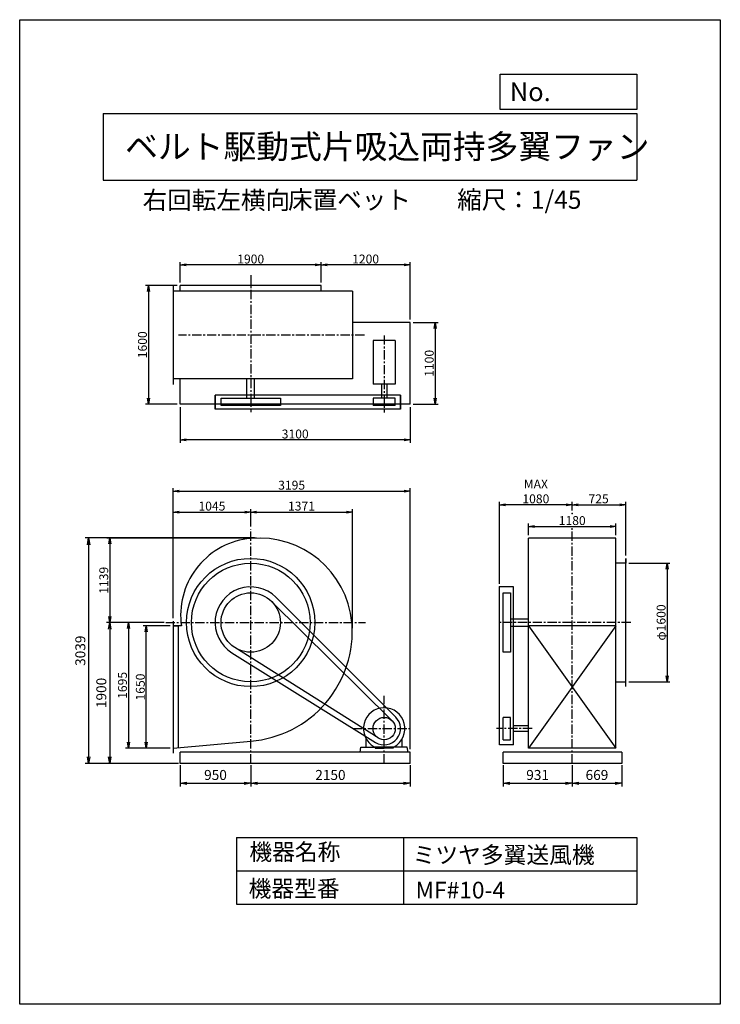
# Model space of a CAD drawing. Extents: x 0 to 9450, y 0 to 13275.
import ezdxf

# ---------------------------------------------------------------- set-up
doc = ezdxf.new("R2010")
doc.units = 0
doc.header["$LTSCALE"] = 100
doc.linetypes.add('CENTER', pattern=[2, 1.25, -0.25, 0.25, -0.25])
doc.layers.get('0').update_dxf_attribs({"linetype": 'CONTINUOUS'})
doc.layers.get('DEFPOINTS').update_dxf_attribs({"linetype": 'CONTINUOUS'})
for name, color, linetype in [('1', 4, 'CONTINUOUS'), ('2', 3, 'CENTER'), ('3', 2, 'CONTINUOUS'), ('4', 7, 'CONTINUOUS')]:
    doc.layers.add(name, color=color, linetype=linetype)
doc.styles.get("Standard").update_dxf_attribs({"font": 'simplex.shx', "bigfont": 'extfont.shx'})
doc.dimstyles.new('IGA', dxfattribs={"dimscale": 2, "dimtxt": 3, "dimasz": 2, "dimexe": 1, "dimexo": 0.5, "dimgap": 1, "dimtad": 1, "dimdec": 1, "dimdsep": 46, "dimtxsty": 'Standard', "dimblk1": 'OPEN', "dimblk2": 'OPEN', "dimsah": 1, "dimcen": 0, "dimadec": 0, "dimazin": 0, "dimtp": 1, "dimtm": 1, "dimtfac": 10, "dimtdec": 0, "dimtofl": 0, "dimtmove": 2, "dimatfit": 3, "dimldrblk": 'OPEN', "dimfxl": 0, "dimtolj": 1, "dimarcsym": 0})
doc.dimstyles.new('MATSU', dxfattribs={"dimtxt": 3, "dimasz": 2, "dimexe": 1, "dimexo": 1, "dimgap": 0.5, "dimtad": 1, "dimdec": 4, "dimdsep": 46, "dimtxsty": 'Standard', "dimblk1": 'OPEN', "dimblk2": 'OPEN', "dimsah": 1, "dimcen": 0, "dimclrd": 256, "dimclre": 256, "dimclrt": 256, "dimadec": 0, "dimazin": 0, "dimtfac": 1, "dimtdec": 4, "dimtmove": 0, "dimatfit": 0, "dimldrblk": 'OPEN', "dimfxl": 0, "dimtolj": 1, "dimarcsym": 0})

# ---------------------------------------------------------------- blocks, each defined once
blk = doc.blocks.new('_OPEN')
at = {"color": 0, "linetype": 'ByBlock'}
for p, q in [((-1, 0.17), (0, 0)), ((0, 0), (-1, -0.17)), ((0, 0), (-1, 0))]:
    blk.add_line(p, q, dxfattribs=at)
blk = doc.blocks.new('*D2')
at = {"linetype": 'ByBlock'}
for p, q in [((8367, 3190), (8922, 3190)), ((8882, 3110), (8882, 1670)), ((8367, 1590), (8922, 1590))]:
    blk.add_line(p, q, dxfattribs=at)
at = {"layer": 'DEFPOINTS', "color": 0, "linetype": 'ByBlock'}
for p in [(8327, 3190), (8327, 1590), (8882, 1590)]:
    blk.add_point(p, dxfattribs=at)
at = {"linetype": 'ByBlock', "xscale": 80, "yscale": 80, "zscale": 80}
for p, rotation in [((8882, 3190), 90), ((8882, 1590), 270)]:
    blk.add_blockref('_OPEN', p, dxfattribs=dict(at, rotation=rotation))
at = {"linetype": 'ByBlock', "insert": (8802, 2390), "char_height": 120, "attachment_point": 5, "rotation": 90}
blk.add_mtext('\\A1;φ1600', dxfattribs=at)
blk = doc.blocks.new('*D3')
at = {"linetype": 'ByBlock'}
for p, q in [((7603, 3899), (7603, 4017)), ((8327, 3295), (8327, 4017)), ((7683, 3977), (8247, 3977))]:
    blk.add_line(p, q, dxfattribs=at)
at = {"layer": 'DEFPOINTS', "color": 0, "linetype": 'ByBlock'}
for p in [(7603, 3859), (8327, 3977), (8327, 3255)]:
    blk.add_point(p, dxfattribs=at)
at = {"linetype": 'ByBlock', "xscale": 80, "yscale": 80, "zscale": 80, "rotation": 180}
blk.add_blockref('_OPEN', (7603, 3977), dxfattribs=at)
at = {"linetype": 'ByBlock', "xscale": 80, "yscale": 80, "zscale": 80}
blk.add_blockref('_OPEN', (8327, 3977), dxfattribs=at)
at = {"linetype": 'ByBlock', "insert": (7959, 4057), "char_height": 120, "attachment_point": 5}
blk.add_mtext('\\A1;725', dxfattribs=at)
blk = doc.blocks.new('*D4')
at = {"linetype": 'ByBlock'}
for p, q in [((2684, 2345), (2320, 2345)), ((2360, 775), (2360, 2265)), ((2684, 695), (2320, 695))]:
    blk.add_line(p, q, dxfattribs=at)
at = {"layer": 'DEFPOINTS', "color": 0, "linetype": 'ByBlock'}
for p in [(2360, 2345), (2724, 2345), (2724, 695)]:
    blk.add_point(p, dxfattribs=at)
at = {"linetype": 'ByBlock', "xscale": 80, "yscale": 80, "zscale": 80}
for p, rotation in [((2360, 2345), 90), ((2360, 695), 270)]:
    blk.add_blockref('_OPEN', p, dxfattribs=dict(at, rotation=rotation))
at = {"linetype": 'ByBlock', "insert": (2280, 1520), "char_height": 120, "attachment_point": 5, "rotation": 90}
blk.add_mtext('\\A1;1650', dxfattribs=at)
blk = doc.blocks.new('*D5')
at = {"linetype": 'ByBlock'}
for p, q in [((7013, 3569), (7013, 3724)), ((8193, 3569), (8193, 3724)), ((7093, 3684), (8113, 3684))]:
    blk.add_line(p, q, dxfattribs=at)
at = {"layer": 'DEFPOINTS', "color": 0, "linetype": 'ByBlock'}
for p in [(8193, 3684), (7013, 3529), (8193, 3529)]:
    blk.add_point(p, dxfattribs=at)
at = {"linetype": 'ByBlock', "xscale": 80, "yscale": 80, "zscale": 80, "rotation": 180}
blk.add_blockref('_OPEN', (7013, 3684), dxfattribs=at)
at = {"linetype": 'ByBlock', "xscale": 80, "yscale": 80, "zscale": 80}
blk.add_blockref('_OPEN', (8193, 3684), dxfattribs=at)
at = {"linetype": 'ByBlock', "insert": (7603, 3764), "char_height": 120, "attachment_point": 5}
blk.add_mtext('\\A1;1180', dxfattribs=at)
blk = doc.blocks.new('*D6')
at = {"linetype": 'ByBlock'}
for p, q in [((6472, 5668), (6472, 6775)), ((7372, 6735), (6552, 6735))]:
    blk.add_line(p, q, dxfattribs=at)
at = {"layer": 'DEFPOINTS', "color": 0, "linetype": 'ByBlock'}
for p in [(6472, 6735), (7452, 6617), (6472, 5628)]:
    blk.add_point(p, dxfattribs=at)
at = {"linetype": 'ByBlock', "xscale": 80, "yscale": 80, "zscale": 80, "rotation": 180}
blk.add_blockref('_OPEN', (6472, 6735), dxfattribs=at)
at = {"linetype": 'ByBlock', "xscale": 80, "yscale": 80, "zscale": 80}
blk.add_blockref('_OPEN', (7452, 6735), dxfattribs=at)
at = {"linetype": 'ByBlock', "insert": (6962, 6915), "char_height": 120, "attachment_point": 5}
blk.add_mtext('\\A1;MAX\\P1080', dxfattribs=at)
blk = doc.blocks.new('*D7')
at = {"linetype": 'ByBlock'}
for p, q in [((4719, 8467), (4719, 8743)), ((5839, 8703), (4799, 8703)), ((5919, 7967), (5919, 8743))]:
    blk.add_line(p, q, dxfattribs=at)
at = {"layer": 'DEFPOINTS', "color": 0, "linetype": 'ByBlock'}
for p in [(4719, 8703), (4719, 8427), (5919, 7927)]:
    blk.add_point(p, dxfattribs=at)
at = {"linetype": 'ByBlock', "xscale": 80, "yscale": 80, "zscale": 80, "rotation": 180}
blk.add_blockref('_OPEN', (4719, 8703), dxfattribs=at)
at = {"linetype": 'ByBlock', "xscale": 80, "yscale": 80, "zscale": 80}
blk.add_blockref('_OPEN', (5919, 8703), dxfattribs=at)
at = {"linetype": 'ByBlock', "insert": (5319, 8783), "char_height": 120, "attachment_point": 5}
blk.add_mtext('\\A1;1200', dxfattribs=at)
blk = doc.blocks.new('*D8')
at = {"linetype": 'ByBlock'}
for p, q in [((2819, 8467), (2819, 8743)), ((4639, 8703), (2899, 8703))]:
    blk.add_line(p, q, dxfattribs=at)
at = {"layer": 'DEFPOINTS', "color": 0, "linetype": 'ByBlock'}
for p in [(2819, 8703), (2819, 8427), (4719, 8427)]:
    blk.add_point(p, dxfattribs=at)
at = {"linetype": 'ByBlock', "xscale": 80, "yscale": 80, "zscale": 80, "rotation": 180}
blk.add_blockref('_OPEN', (2819, 8703), dxfattribs=at)
at = {"linetype": 'ByBlock', "xscale": 80, "yscale": 80, "zscale": 80}
blk.add_blockref('_OPEN', (4719, 8703), dxfattribs=at)
at = {"linetype": 'ByBlock', "insert": (3769, 8783), "char_height": 120, "attachment_point": 5}
blk.add_mtext('\\A1;1900', dxfattribs=at)
blk = doc.blocks.new('*D9')
at = {"linetype": 'ByBlock'}
for p, q in [((5959, 7927), (6297, 7927)), ((6257, 7847), (6257, 6907)), ((5959, 6827), (6297, 6827))]:
    blk.add_line(p, q, dxfattribs=at)
at = {"layer": 'DEFPOINTS', "color": 0, "linetype": 'ByBlock'}
for p in [(5919, 7927), (5919, 6827), (6257, 6827)]:
    blk.add_point(p, dxfattribs=at)
at = {"linetype": 'ByBlock', "xscale": 80, "yscale": 80, "zscale": 80}
for p, rotation in [((6257, 7927), 90), ((6257, 6827), 270)]:
    blk.add_blockref('_OPEN', p, dxfattribs=dict(at, rotation=rotation))
at = {"linetype": 'ByBlock', "insert": (6177, 7377), "char_height": 120, "attachment_point": 5, "rotation": 90}
blk.add_mtext('\\A1;1100', dxfattribs=at)
blk = doc.blocks.new('*D10')
at = {"linetype": 'ByBlock'}
for p, q in [((2779, 8427), (2349, 8427)), ((2389, 8347), (2389, 6907)), ((2779, 6827), (2349, 6827))]:
    blk.add_line(p, q, dxfattribs=at)
at = {"layer": 'DEFPOINTS', "color": 0, "linetype": 'ByBlock'}
for p in [(2819, 8427), (2389, 6827), (2819, 6827)]:
    blk.add_point(p, dxfattribs=at)
at = {"linetype": 'ByBlock', "xscale": 80, "yscale": 80, "zscale": 80}
for p, rotation in [((2389, 8427), 90), ((2389, 6827), 270)]:
    blk.add_blockref('_OPEN', p, dxfattribs=dict(at, rotation=rotation))
at = {"linetype": 'ByBlock', "insert": (2309, 7627), "char_height": 120, "attachment_point": 5, "rotation": 90}
blk.add_mtext('\\A1;1600', dxfattribs=at)
blk = doc.blocks.new('*D11')
at = {"linetype": 'ByBlock'}
for p, q in [((2819, 6787), (2819, 6304)), ((5919, 6787), (5919, 6304)), ((5839, 6344), (2899, 6344))]:
    blk.add_line(p, q, dxfattribs=at)
at = {"layer": 'DEFPOINTS', "color": 0, "linetype": 'ByBlock'}
for p in [(2819, 6827), (5919, 6827), (2819, 6344)]:
    blk.add_point(p, dxfattribs=at)
at = {"linetype": 'ByBlock', "xscale": 80, "yscale": 80, "zscale": 80, "rotation": 180}
blk.add_blockref('_OPEN', (2819, 6344), dxfattribs=at)
at = {"linetype": 'ByBlock', "xscale": 80, "yscale": 80, "zscale": 80}
blk.add_blockref('_OPEN', (5919, 6344), dxfattribs=at)
at = {"linetype": 'ByBlock', "insert": (4369, 6424), "char_height": 120, "attachment_point": 5}
blk.add_mtext('\\A1;3100', dxfattribs=at)
blk = doc.blocks.new('*D12')
at = {"linetype": 'ByBlock'}
for p, q in [((3845, 3529), (1827, 3529)), ((1867, 3449), (1867, 2470)), ((2582, 2390), (1827, 2390))]:
    blk.add_line(p, q, dxfattribs=at)
at = {"layer": 'DEFPOINTS', "color": 0, "linetype": 'ByBlock'}
for p in [(3885, 3529), (1867, 2390), (2622, 2390)]:
    blk.add_point(p, dxfattribs=at)
at = {"linetype": 'ByBlock', "xscale": 80, "yscale": 80, "zscale": 80}
for p, rotation in [((1867, 3529), 90), ((1867, 2390), 270)]:
    blk.add_blockref('_OPEN', p, dxfattribs=dict(at, rotation=rotation))
at = {"linetype": 'ByBlock', "insert": (1787, 2959), "char_height": 120, "attachment_point": 5, "rotation": 90}
blk.add_mtext('\\A1;1139', dxfattribs=at)
blk = doc.blocks.new('*D13')
at = {"color": 0, "linetype": 'ByBlock'}
for p, q in [((1947, 5148), (1169, 5148)), ((1214, 5058), (1214, 3338)), ((2143, 3248), (1169, 3248))]:
    blk.add_line(p, q, dxfattribs=at)
at = {"layer": 'DEFPOINTS', "color": 0, "linetype": 'ByBlock'}
for p in [(1969, 5148), (1214, 3248), (2166, 3248)]:
    blk.add_point(p, dxfattribs=at)
at = {"color": 0, "linetype": 'ByBlock', "xscale": 90, "yscale": 90, "zscale": 90}
for p, rotation in [((1214, 5148), 90), ((1214, 3248), 270)]:
    blk.add_blockref('_OPEN', p, dxfattribs=dict(at, rotation=rotation))
at = {"color": 0, "linetype": 'ByBlock', "insert": (1101, 4198), "char_height": 135, "attachment_point": 5, "rotation": 90}
blk.add_mtext('\\A1;1900', dxfattribs=at)
blk = doc.blocks.new('*D14')
at = {"linetype": 'ByBlock'}
for p, q in [((2071, 5208), (2071, 6677)), ((3116, 6441), (3116, 6677)), ((2151, 6637), (3036, 6637))]:
    blk.add_line(p, q, dxfattribs=at)
at = {"layer": 'DEFPOINTS', "color": 0, "linetype": 'ByBlock'}
for p in [(3116, 6637), (3116, 6401), (2071, 5168)]:
    blk.add_point(p, dxfattribs=at)
at = {"linetype": 'ByBlock', "xscale": 80, "yscale": 80, "zscale": 80, "rotation": 180}
blk.add_blockref('_OPEN', (2071, 6637), dxfattribs=at)
at = {"linetype": 'ByBlock', "xscale": 80, "yscale": 80, "zscale": 80}
blk.add_blockref('_OPEN', (3116, 6637), dxfattribs=at)
at = {"linetype": 'ByBlock', "insert": (2593, 6717), "char_height": 120, "attachment_point": 5}
blk.add_mtext('\\A1;1045', dxfattribs=at)
blk = doc.blocks.new('*D15')
at = {"linetype": 'ByBlock'}
for p, q in [((4487, 5072), (4487, 6677)), ((3196, 6637), (4407, 6637))]:
    blk.add_line(p, q, dxfattribs=at)
at = {"layer": 'DEFPOINTS', "color": 0, "linetype": 'ByBlock'}
for p in [(4487, 6637), (3116, 6401), (4487, 5032)]:
    blk.add_point(p, dxfattribs=at)
at = {"linetype": 'ByBlock', "xscale": 80, "yscale": 80, "zscale": 80, "rotation": 180}
blk.add_blockref('_OPEN', (3116, 6637), dxfattribs=at)
at = {"linetype": 'ByBlock', "xscale": 80, "yscale": 80, "zscale": 80}
blk.add_blockref('_OPEN', (4487, 6637), dxfattribs=at)
at = {"linetype": 'ByBlock', "insert": (3801, 6717), "char_height": 120, "attachment_point": 5}
blk.add_mtext('\\A1;1371', dxfattribs=at)
blk = doc.blocks.new('*D16')
at = {"linetype": 'ByBlock'}
for p, q in [((2724, 2490), (2724, 4201)), ((2804, 4161), (5839, 4161)), ((5919, 680), (5919, 4201))]:
    blk.add_line(p, q, dxfattribs=at)
at = {"layer": 'DEFPOINTS', "color": 0, "linetype": 'ByBlock'}
for p in [(5919, 4161), (2724, 2450), (5919, 640)]:
    blk.add_point(p, dxfattribs=at)
at = {"linetype": 'ByBlock', "xscale": 80, "yscale": 80, "zscale": 80, "rotation": 180}
blk.add_blockref('_OPEN', (2724, 4161), dxfattribs=at)
at = {"linetype": 'ByBlock', "xscale": 80, "yscale": 80, "zscale": 80}
blk.add_blockref('_OPEN', (5919, 4161), dxfattribs=at)
at = {"linetype": 'ByBlock', "insert": (4321, 4241), "char_height": 120, "attachment_point": 5}
blk.add_mtext('\\A1;3195', dxfattribs=at)
blk = doc.blocks.new('*D17')
at = {"linetype": 'ByBlock'}
for p, q in [((2582, 2390), (2079, 2390)), ((2119, 2310), (2119, 775)), ((2684, 695), (2079, 695))]:
    blk.add_line(p, q, dxfattribs=at)
at = {"layer": 'DEFPOINTS', "color": 0, "linetype": 'ByBlock'}
for p in [(2622, 2390), (2119, 695), (2724, 695)]:
    blk.add_point(p, dxfattribs=at)
at = {"linetype": 'ByBlock', "xscale": 80, "yscale": 80, "zscale": 80}
for p, rotation in [((2119, 2390), 90), ((2119, 695), 270)]:
    blk.add_blockref('_OPEN', p, dxfattribs=dict(at, rotation=rotation))
at = {"linetype": 'ByBlock', "insert": (2039, 1542), "char_height": 120, "attachment_point": 5, "rotation": 90}
blk.add_mtext('\\A1;1695', dxfattribs=at)
blk = doc.blocks.new('*D19')
at = {"color": 0, "linetype": 'ByBlock'}
for p, q in [((2166, 3225), (2166, 2935)), ((3116, 3225), (3116, 2935)), ((2256, 2980), (3026, 2980))]:
    blk.add_line(p, q, dxfattribs=at)
at = {"layer": 'DEFPOINTS', "color": 0, "linetype": 'ByBlock'}
for p in [(2166, 3248), (3116, 3248), (3116, 2980)]:
    blk.add_point(p, dxfattribs=at)
at = {"color": 0, "linetype": 'ByBlock', "xscale": 90, "yscale": 90, "zscale": 90, "rotation": 180}
blk.add_blockref('_OPEN', (2166, 2980), dxfattribs=at)
at = {"color": 0, "linetype": 'ByBlock', "xscale": 90, "yscale": 90, "zscale": 90}
blk.add_blockref('_OPEN', (3116, 2980), dxfattribs=at)
at = {"color": 0, "linetype": 'ByBlock', "insert": (2641, 3092), "char_height": 135, "attachment_point": 5}
blk.add_mtext('\\A1;950', dxfattribs=at)
blk = doc.blocks.new('*D20')
at = {"color": 0, "linetype": 'ByBlock'}
for p, q in [((3116, 3225), (3116, 2935)), ((5266, 3225), (5266, 2935)), ((3206, 2980), (5176, 2980))]:
    blk.add_line(p, q, dxfattribs=at)
at = {"layer": 'DEFPOINTS', "color": 0, "linetype": 'ByBlock'}
for p in [(3116, 3248), (5266, 3248), (5266, 2980)]:
    blk.add_point(p, dxfattribs=at)
at = {"color": 0, "linetype": 'ByBlock', "xscale": 90, "yscale": 90, "zscale": 90, "rotation": 180}
blk.add_blockref('_OPEN', (3116, 2980), dxfattribs=at)
at = {"color": 0, "linetype": 'ByBlock', "xscale": 90, "yscale": 90, "zscale": 90}
blk.add_blockref('_OPEN', (5266, 2980), dxfattribs=at)
at = {"color": 0, "linetype": 'ByBlock', "insert": (4191, 3092), "char_height": 135, "attachment_point": 5}
blk.add_mtext('\\A1;2150', dxfattribs=at)
blk = doc.blocks.new('*D21')
at = {"color": 0, "linetype": 'ByBlock'}
for p, q in [((6521, 3225), (6521, 2935)), ((7452, 3225), (7452, 2935)), ((6611, 2980), (7362, 2980))]:
    blk.add_line(p, q, dxfattribs=at)
at = {"layer": 'DEFPOINTS', "color": 0, "linetype": 'ByBlock'}
for p in [(6521, 3248), (7452, 3248), (7452, 2980)]:
    blk.add_point(p, dxfattribs=at)
at = {"color": 0, "linetype": 'ByBlock', "xscale": 90, "yscale": 90, "zscale": 90, "rotation": 180}
blk.add_blockref('_OPEN', (6521, 2980), dxfattribs=at)
at = {"color": 0, "linetype": 'ByBlock', "xscale": 90, "yscale": 90, "zscale": 90}
blk.add_blockref('_OPEN', (7452, 2980), dxfattribs=at)
at = {"color": 0, "linetype": 'ByBlock', "insert": (6986, 3092), "char_height": 135, "attachment_point": 5}
blk.add_mtext('\\A1;931', dxfattribs=at)
blk = doc.blocks.new('*D22')
at = {"color": 0, "linetype": 'ByBlock'}
for p, q in [((7452, 3225), (7452, 2935)), ((8121, 3225), (8121, 2935)), ((7542, 2980), (8031, 2980))]:
    blk.add_line(p, q, dxfattribs=at)
at = {"layer": 'DEFPOINTS', "color": 0, "linetype": 'ByBlock'}
for p in [(7452, 3248), (8121, 3248), (8121, 2980)]:
    blk.add_point(p, dxfattribs=at)
at = {"color": 0, "linetype": 'ByBlock', "xscale": 90, "yscale": 90, "zscale": 90, "rotation": 180}
blk.add_blockref('_OPEN', (7452, 2980), dxfattribs=at)
at = {"color": 0, "linetype": 'ByBlock', "xscale": 90, "yscale": 90, "zscale": 90}
blk.add_blockref('_OPEN', (8121, 2980), dxfattribs=at)
at = {"color": 0, "linetype": 'ByBlock', "insert": (7786, 3092), "char_height": 135, "attachment_point": 5}
blk.add_mtext('\\A1;669', dxfattribs=at)
blk = doc.blocks.new('*D23')
at = {"color": 0, "linetype": 'ByBlock'}
for p, q in [((3169, 6287), (885, 6287)), ((930, 6197), (930, 3338)), ((2143, 3248), (885, 3248))]:
    blk.add_line(p, q, dxfattribs=at)
at = {"layer": 'DEFPOINTS', "color": 0, "linetype": 'ByBlock'}
for p in [(3192, 6287), (930, 3248), (2166, 3248)]:
    blk.add_point(p, dxfattribs=at)
at = {"color": 0, "linetype": 'ByBlock', "xscale": 90, "yscale": 90, "zscale": 90}
for p, rotation in [((930, 6287), 90), ((930, 3248), 270)]:
    blk.add_blockref('_OPEN', p, dxfattribs=dict(at, rotation=rotation))
at = {"color": 0, "linetype": 'ByBlock', "insert": (818, 4767), "char_height": 135, "attachment_point": 5, "rotation": 90}
blk.add_mtext('\\A1;3039', dxfattribs=at)

msp = doc.modelspace()

# ---------------------------------------------------------------- linework, layer by layer
at = {"layer": '1'}
for p, q in [((4065.88062, 9692.05802), (2165.88062, 9692.05802)), ((2165.88062, 9613.05802), (2165.88062, 9692.05802)), ((4065.88062, 9613.05802), (4065.88062, 9692.05802)), ((2070.88062, 9688.05802), (2070.88062, 8358.05802)), ((4486.88062, 9613.05802), (2070.88062, 9613.05802)), ((4486.88062, 9613.05802), (4486.88062, 8433.05802)), ((5265.88062, 9192.05802), (4486.88062, 9192.05802)), ((5265.88062, 8092.05802), (5265.88062, 9192.05802)), ((5065.88062, 8947.55787), (4765.88062, 8947.55787)), ((4765.88062, 8947.55787), (4765.88062, 8360.05787)), ((5065.88062, 8947.55787), (5065.88062, 8360.05787)), ((4486.88062, 8433.05802), (2070.88062, 8433.05802)), ((2165.88062, 8092.05802), (2165.88062, 8433.05802)), ((3065.88062, 8173.05802), (3065.88062, 8433.05802)), ((3165.88062, 8173.05802), (3165.88062, 8433.05802)), ((5065.88062, 8360.05787), (4765.88062, 8360.05787)), ((4878.38062, 8360.05787), (4878.38062, 8173.05787)), ((4953.38062, 8360.05787), (4953.38062, 8173.05787)), ((2635.88062, 8023.05802), (2635.88062, 8213.05802)), ((2635.88062, 8213.05802), (2635.88062, 8023.05802)), ((5135.88062, 8213.05802), (2635.88062, 8213.05802)), ((2715.88062, 8173.05802), (3515.88162, 8173.05802)), ((2715.88062, 8073.05802), (2715.88062, 8173.05802)), ((3515.88162, 8173.05802), (3515.88162, 8073.05802)), ((5065.88062, 8173.05787), (4765.88062, 8173.05787)), ((4765.88062, 8173.05787), (4765.88062, 8073.05787)), ((5065.88062, 8073.05787), (5065.88062, 8173.05787)), ((5135.88062, 8023.05802), (5135.88062, 8213.05802)), ((5135.88062, 8213.05802), (5135.88062, 8023.05787)), ((5265.88062, 8092.05802), (2165.88062, 8092.05802)), ((5135.88062, 8023.05787), (2635.88062, 8023.05802)), ((3515.88162, 8073.05802), (2715.88062, 8073.05802)), ((5065.88062, 8073.05787), (4765.88062, 8073.05787)), ((6861.89097, 3452.67644), (6861.89097, 6286.67644)), ((8041.89097, 6286.67644), (6861.89097, 6286.67644)), ((8041.89097, 3452.67644), (8041.89097, 6286.67644)), ((8175.89497, 6012.67244), (8175.89497, 5947.67244)), ((8175.89497, 4282.67344), (8175.89497, 6012.67244)), ((8175.89497, 5947.67244), (8041.89097, 5947.67244)), ((6471.88997, 3497.6764), (6471.89097, 5627.67644)), ((6661.89097, 5627.67644), (6471.89097, 5627.67644)), ((6661.89012, 3497.6764), (6661.89097, 5627.67644)), ((3455.04966, 5487.32972), (5071.33295, 3873.35083)), ((6521.89097, 4747.67544), (6521.89097, 5547.67644)), ((6521.89097, 5547.67644), (6621.89097, 5547.67644)), ((6621.89097, 5547.67644), (6621.89097, 4747.67544)), ((3397.27991, 5431.95522), (5021.4052, 3824.28095)), ((6621.89097, 5197.67244), (6861.8905, 5197.67244)), ((6861.88999, 3452.67644), (6861.8905, 5192.67644)), ((2070.88062, 5167.67542), (2070.88062, 5102.67542)), ((2070.88062, 5102.67542), (2070.88062, 3452.67542)), ((2182.85447, 5102.67542), (2070.88062, 5102.67542)), ((2070.88062, 5102.67542), (2135.88062, 5102.67542)), ((2135.88062, 5102.67542), (2135.88062, 3458.68077)), ((6621.89097, 5097.67444), (6861.89045, 5097.67444)), ((8041.89097, 5102.67644), (6861.89097, 5102.67644)), ((8041.89097, 5102.67644), (6861.89097, 3452.67644)), ((6861.89097, 5102.67644), (8041.89097, 3452.67644)), ((8041.89097, 3452.67644), (8041.89097, 5125.37644)), ((4835.90021, 3590.77818), (2902.59992, 4809.28117)), ((2861.72359, 4740.48579), (4799.39183, 3531.04736)), ((6621.89097, 4747.67544), (6521.89097, 4747.67544)), ((8041.89097, 4347.67344), (8175.89497, 4347.67344)), ((8175.89497, 4282.67344), (8175.89497, 4347.67344)), ((6521.88997, 3567.6764), (6521.88997, 3867.6764)), ((6621.88997, 3867.6764), (6521.88997, 3867.6764)), ((6621.88997, 3567.6764), (6621.88997, 3867.6764)), ((6861.89097, 3755.1764), (6661.89028, 3755.1764)), ((6861.89097, 3680.1764), (6661.89023, 3680.1764)), ((2070.88062, 3452.67642), (3115.87658, 3549.20755)), ((2070.88062, 3452.67542), (2070.88062, 3387.67542)), ((4590.88047, 3397.67642), (4603.27606, 3467.6764)), ((4603.27606, 3467.6764), (4792.5546, 3467.6764)), ((4672.88047, 3467.6764), (4672.88047, 3578.56853)), ((4672.88047, 3467.6764), (4772.88047, 3467.6764)), ((4772.88047, 3476.94626), (4772.88047, 3467.6764)), ((4772.88047, 3476.94626), (4772.88047, 3467.6764)), ((4781.45219, 3472.0567), (5050.30875, 3472.0567)), ((4792.5546, 3467.6764), (4792.5546, 3454.33062)), ((4792.5546, 3454.33062), (4915.88047, 3454.33062)), ((5039.20634, 3454.33062), (4915.88047, 3454.33062)), ((5228.48487, 3467.6764), (5039.20634, 3467.6764)), ((5039.20634, 3467.6764), (5039.20634, 3454.33062)), ((5058.88047, 3476.94626), (5058.88047, 3467.6764)), ((5158.88047, 3467.6764), (5158.88047, 3578.56853)), ((5240.88047, 3397.67642), (5228.48487, 3467.6764)), ((6661.89012, 3497.6764), (6471.88997, 3497.6764)), ((6521.88997, 3567.6764), (6621.88997, 3567.6764)), ((8041.89097, 3452.67644), (6861.89097, 3452.67644)), ((2165.88062, 3247.67642), (2165.88062, 3397.67842)), ((5265.88062, 3397.67642), (2165.88062, 3397.67642)), ((5265.88062, 3247.67642), (5265.88062, 3397.67642)), ((6858.68997, 3397.67644), (6520.88997, 3397.67644)), ((6595.88997, 3397.67644), (6520.88997, 3397.67644)), ((6861.88997, 3397.67644), (6520.88997, 3397.67644)), ((8120.89097, 3397.67644), (6520.88997, 3397.67644)), ((6520.89097, 3247.67644), (6520.89097, 3397.67644)), ((8120.89097, 3397.67644), (8120.89097, 3247.67544)), ((5265.88062, 3247.67642), (2165.88062, 3247.67642)), ((8120.89097, 3247.67544), (6520.88997, 3247.67644))]:
    msp.add_line(p, q, dxfattribs=at)
for centre, radius in [((3115.88062, 5147.67642), 865), ((3115.88062, 5147.67642), 800), ((3115.88062, 5147.67642), 400), ((4915.88047, 3717.6764), 150)]:
    msp.add_circle(centre, radius, dxfattribs=at)
for centre, radius, start, end in [((3212.88162, 5244.67642), 1042, 95.341, 185.342), ((3231.88162, 5031.67642), 1255, 5.303580423, 95.303), ((3115.88062, 5147.67642), 480, 45.040873628, 238.028740769), ((3018.88062, 5244.67642), 848, 186.569, 189.639822648), ((2999.88062, 5031.67642), 1487, 274.474, 4.474278796), ((4915.88047, 3717.6764), 280, 298.691999127, 241.308000873), ((4915.88047, 3717.6764), 220, 237.97423126, 45.040873628)]:
    msp.add_arc(centre, radius, start, end, dxfattribs=at)
for p in [(7451.89097, 6617.09878), (6471.89097, 5627.67644), (6471.89097, 5627.67644)]:
    msp.add_point(p, dxfattribs=at)
at = {"layer": '2'}
for p, q in [((3115.88062, 9831.59724), (3115.88062, 7984.95706)), ((4651.66322, 9023.05802), (2140.68404, 9023.05802)), ((4915.88062, 9018.63262), (4915.88062, 7980.30187)), ((3115.88062, 3247.67642), (3115.88062, 6400.66201)), ((7451.89097, 3247.67586), (7451.89097, 6418.14799)), ((1969.09824, 5147.67642), (4665.81838, 5147.67642)), ((8244.35502, 5147.67644), (6472.17597, 5147.67644)), ((4915.88062, 3247.67642), (4915.88062, 4159.2095)), ((4495.54471, 3717.6764), (5252.47038, 3717.6764)), ((6913.18265, 3717.6764), (6429.13397, 3717.6764))]:
    msp.add_line(p, q, dxfattribs=at)
at = {"layer": '4'}
for p, q in [((0, 0), (0, 13275)), ((0, 13275), (9450, 13275)), ((9450, 13275), (9450, 13275)), ((9450, 13275), (9450, 0)), ((6482.7784, 12065.68612), (6482.7784, 12539.93518)), ((6482.7784, 12539.93518), (8325, 12539.93518)), ((8325, 12539.93518), (8325, 12065.68612)), ((1125, 12012.33939), (8325, 12012.33939)), ((1125, 12012.33939), (1125, 11112.33939)), ((8325, 12065.68612), (6482.7784, 12065.68612)), ((8325, 12012.33939), (8325, 11112.33939)), ((1125, 11112.33939), (8325, 11112.33939)), ((2925, 2250), (2925, 1350)), ((2925, 2250), (8325, 2250)), ((5175, 2250), (5175, 1350)), ((8325, 2250), (8325, 1350)), ((2925, 1800), (8325, 1800)), ((2925, 1350), (8325, 1350)), ((9450, 0), (0, 0))]:
    msp.add_line(p, q, dxfattribs=at)

# ---------------------------------------------------------------- texts
for s, height, p in [('No.', 252, (6610.36302, 12177.27487)), ('ベルト駆動式片吸込両持多翼ファン', 324, (1422.75417, 11402.46439)), ('右回転左横向', 243, (1658.13276, 10720.43765)), ('床置ベット', 243, (3619.4975, 10725.42979)), ('縮尺：1/45', 243, (5900.83228, 10725.42979)), ('機器名称', 225, (3098.25936, 1941.94362)), ('ミツヤ多翼送風機', 225, (5299.55435, 1901.57296)), ('機器型番', 225, (3088.16148, 1447.40321)), ('MF#10-4', 225, (5339.94523, 1427.21813))]:
    msp.add_text(s, height=height, dxfattribs=at).set_placement(p)

# ---------------------------------------------------------------- dimensions: what is measured, and where the dimension line sits
at = {"layer": '3'}
for base, p1, p2, override, picture, middle, set_off in [((2165.88062, 9968.37466), (4065.88062, 9692.05802), (2165.88062, 9692.05802), {"dimscale": 40, "dimse1": 1, "dimtmove": 1, "dimatfit": 3}, '*D8', (3115.88062, 10048.37466), (-652.94439, 1265.10285)), ((4065.88062, 9968.37466), (5265.88062, 9192.05802), (4065.88062, 9692.05802), {"dimscale": 40}, '*D7', (4665.88062, 10048.37466), (-652.94439, 1265.10285)), ((2165.88062, 7609.06545), (5265.88062, 8092.05802), (2165.88062, 8092.05802), {"dimscale": 40}, '*D11', (3715.88062, 7689.06545), (-652.94439, 1265.10285)), ((5265.88062, 6918.6684), (2070.88062, 5207.67542), (5265.88062, 3397.67642), {"dimscale": 40}, '*D16', (3668.38062, 6998.6684), (-652.94439, 2757.88445)), ((8041.89097, 6442.3781), (6861.89097, 6286.67644), (8041.89097, 6286.67644), {"dimscale": 40}, '*D5', (7451.89097, 6522.3781), (-150.67945, 2757.88445))]:
    dim = msp.add_linear_dim(base=base, p1=p1, p2=p2, dimstyle='MATSU', override=override, dxfattribs=at)
    dim.commit()
    dim.dimension.update_dxf_attribs({"geometry": picture, "text_midpoint": middle, "insert": set_off})
for base, p1, p2, angle, picture, middle, set_off in [((1735.92921, 8092.05802), (2165.88062, 9692.05802), (2165.88062, 8092.05802), 270, '*D10', (1655.92921, 8892.05802), (-652.94439, 1265.10285)), ((5603.58665, 8092.05802), (5265.88062, 9192.05802), (5265.88062, 8092.05802), 270, '*D9', (5523.58665, 8642.05802), (-652.94439, 1265.10285)), ((1213.8035, 5147.67642), (3231.88162, 6286.67642), (1969.09824, 5147.67642), 90, '*D12', (1133.8035, 5717.17642), (-652.94439, 2757.88445)), ((1707.43046, 5102.67542), (2070.88062, 3452.67542), (2070.88062, 5102.67542), 270, '*D4', (1627.43046, 4277.67542), (-652.94439, 2757.88445))]:
    dim = msp.add_linear_dim(base=base, p1=p1, p2=p2, angle=angle, dimstyle='MATSU', override={"dimscale": 40}, dxfattribs=at)
    dim.commit()
    dim.dimension.update_dxf_attribs({"geometry": picture, "text_midpoint": middle, "insert": set_off})
dim = msp.add_linear_dim(base=(6471.89097, 6734.63656), p1=(7451.89097, 6617.09878), p2=(6471.89097, 5627.67644), text='MAX\\P1080', dimstyle='MATSU', override={"dimscale": 40, "dimse1": 1, "dimtmove": 1, "dimatfit": 3}, dxfattribs=at)
dim.commit()
dim.dimension.update_dxf_attribs({"geometry": '*D6', "text_midpoint": (6961.89097, 6914.63656)})
for base, p1, p2, dimstyle, override, picture, middle in [((3115.88062, 6637.23831), (2070.88062, 5167.67542), (3115.88062, 6400.66201), 'MATSU', {"dimscale": 40}, '*D14', (2593.38062, 6717.23831)), ((4486.88062, 6637.23831), (3115.88062, 6400.66201), (4486.88062, 5031.67642), 'MATSU', {"dimscale": 40, "dimse1": 1, "dimtmove": 1, "dimatfit": 3}, '*D15', (3801.38062, 6717.23831)), ((3115.88062, 2979.70623), (2165.88062, 3247.67642), (3115.88062, 3247.67642), 'IGA', {"dimscale": 45, "dimdec": 0, "dimtofl": 1, "dimtmove": 0}, '*D19', (2640.88062, 3092.20623)), ((5265.88062, 2979.70623), (3115.88062, 3247.67642), (5265.88062, 3247.67642), 'IGA', {"dimscale": 45, "dimdec": 0, "dimtofl": 1, "dimtmove": 0}, '*D20', (4190.88062, 3092.20623)), ((7451.89097, 2979.70623), (6520.89097, 3247.67644), (7451.89097, 3247.67586), 'IGA', {"dimscale": 45, "dimdec": 0, "dimtofl": 1, "dimtmove": 0}, '*D21', (6986.39097, 3092.20623)), ((8120.89097, 2979.70623), (7451.89097, 3247.67586), (8120.89097, 3247.67544), 'IGA', {"dimscale": 45, "dimdec": 0, "dimtofl": 1, "dimtmove": 0}, '*D22', (7786.39097, 3092.20623))]:
    dim = msp.add_linear_dim(base=base, p1=p1, p2=p2, dimstyle=dimstyle, override=override, dxfattribs=at)
    dim.commit()
    dim.dimension.update_dxf_attribs({"geometry": picture, "text_midpoint": middle})
dim = msp.add_linear_dim(base=(8175.89497, 6734.63656), p1=(7451.89097, 6617.09878), p2=(8175.89497, 6012.67244), text='725', dimstyle='MATSU', override={"dimscale": 40}, dxfattribs=at)
dim.commit()
dim.dimension.update_dxf_attribs({"geometry": '*D3', "text_midpoint": (7807.99674, 6734.63656), "dimtype": 160, "insert": (-150.67945, 2757.88445)})
for base, p1, picture, middle in [((930.28197, 3247.67642), (3191.88162, 6286.67642), '*D23', (817.78197, 4767.17642)), ((1213.8035, 3247.67642), (1969.09824, 5147.67642), '*D13', (1101.3035, 4197.67642))]:
    dim = msp.add_linear_dim(base=base, p1=p1, p2=(2165.88062, 3247.67642), angle=90, dimstyle='IGA', override={"dimscale": 45, "dimdec": 0, "dimtofl": 1, "dimtmove": 0}, dxfattribs=at)
    dim.commit()
    dim.dimension.update_dxf_attribs({"geometry": picture, "text_midpoint": middle})
dim = msp.add_linear_dim(base=(8730.95832, 4347.67344), p1=(8175.89497, 5947.67244), p2=(8175.89497, 4347.67344), angle=90, text='φ1600', dimstyle='MATSU', override={"dimscale": 40}, dxfattribs=at)
dim.commit()
dim.dimension.update_dxf_attribs({"geometry": '*D2', "text_midpoint": (8650.95832, 5147.67294), "insert": (-150.67945, 2757.88445)})
dim = msp.add_linear_dim(base=(1465.87258, 3452.67642), p1=(1969.09824, 5147.67642), p2=(2070.88062, 3452.67642), angle=90, dimstyle='MATSU', override={"dimscale": 40}, dxfattribs=at)
dim.commit()
dim.dimension.update_dxf_attribs({"geometry": '*D17', "text_midpoint": (1465.87258, 4300.17642), "dimtype": 160, "insert": (-652.94439, 2757.88445)})

doc.saveas('drawing.dxf')
